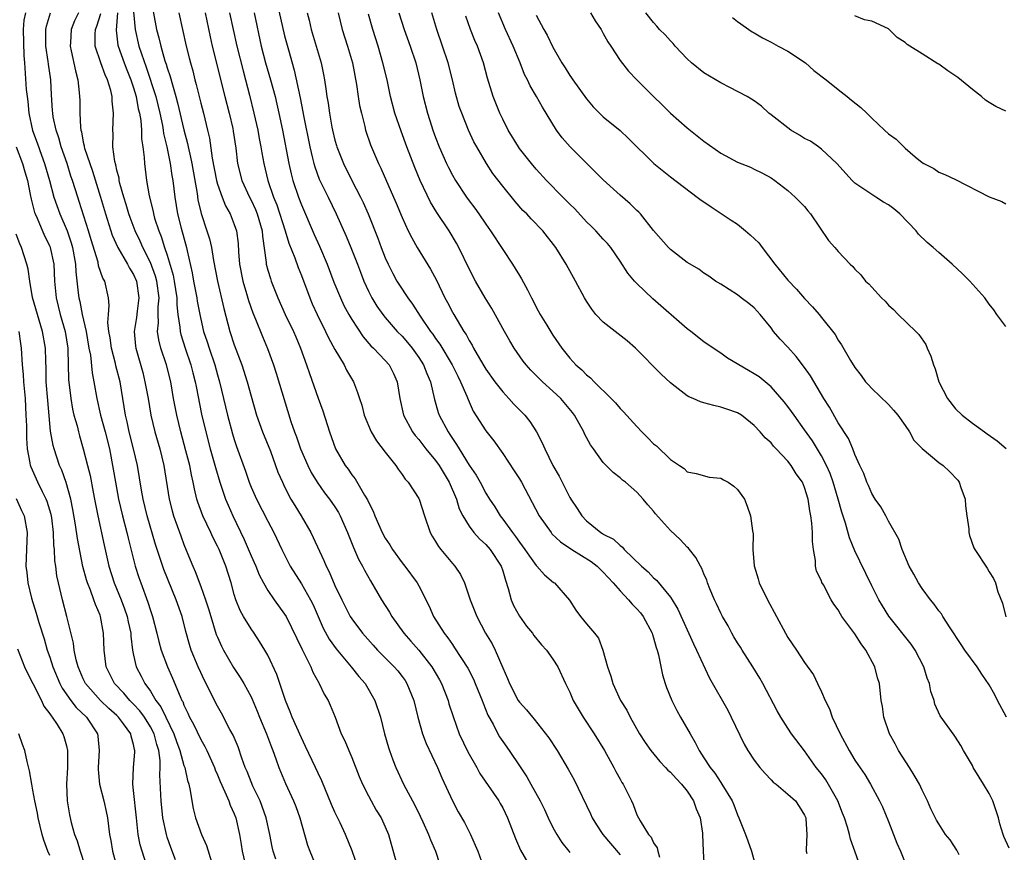
# Model space of a CAD drawing. Units: inches. Extents: x 2604000 to 2607000, y 1521000 to 1524000.
# Drawn here: x 2604649 to 2604767, y 1522075 to 1522174 of the extents above; entities that cross this region are included whole.
import ezdxf

# ---------------------------------------------------------------- set-up
doc = ezdxf.new("R2010")
doc.units = ezdxf.units.IN
doc.header["$MEASUREMENT"] = 0
doc.layers.add('LD26041521_2ft', color=83, linetype='Continuous')

msp = doc.modelspace()

# ---------------------------------------------------------------- linework, layer by layer
at = {"layer": 'LD26041521_2ft'}
for points, elevation in [([(2604665, 1522176.93), (2604665.74, 1522173), (2604666.01, 1522172.01), (2604666.24, 1522171), (2604666.73, 1522169.27), (2604666.87, 1522168.87), (2604667, 1522168.42), (2604667.37, 1522167.37), (2604667.62, 1522166.38), (2604668.04, 1522165), (2604668.24, 1522164.24), (2604669, 1522161.03), (2604669.42, 1522159.42), (2604669.5, 1522159), (2604669.78, 1522157.78), (2604669.93, 1522157), (2604670.56, 1522153.44), (2604670.67, 1522152.67), (2604671.04, 1522151.04), (2604671.73, 1522149), (2604672.03, 1522148.03), (2604672.28, 1522147), (2604672.54, 1522145.46), (2604673.01, 1522143), (2604673.74, 1522139.74), (2604674.48, 1522137), (2604675, 1522135.41), (2604675.89, 1522133), (2604676.54, 1522131), (2604677, 1522129.28), (2604677.66, 1522127), (2604678.38, 1522125), (2604679.3, 1522122.7), (2604680.21, 1522120.21), (2604680.73, 1522119), (2604681, 1522118.45), (2604681.76, 1522117), (2604682.22, 1522116.22), (2604682.96, 1522115), (2604684.13, 1522113), (2604684.42, 1522112.42), (2604685.69, 1522109.69), (2604685.97, 1522109), (2604686.33, 1522108.33), (2604687, 1522106.7), (2604687.81, 1522105), (2604688.83, 1522103), (2604689, 1522102.73), (2604690.29, 1522101), (2604691.56, 1522099.56), (2604692.08, 1522099), (2604694.07, 1522097), (2604694.5, 1522096.5), (2604695, 1522095.85), (2604695.36, 1522095.36), (2604695.59, 1522095), (2604696.39, 1522093), (2604696.88, 1522091), (2604697.44, 1522089), (2604697.86, 1522087.86), (2604699.23, 1522085), (2604699.75, 1522083.75), (2604701, 1522081.01), (2604701.71, 1522079.71), (2604702.43, 1522078.43), (2604703.16, 1522077), (2604703.74, 1522075.74), (2604704.04, 1522075), (2604704.65, 1522073.35)], 7922), ([(2604680.1, 1522176.1), (2604681, 1522172.25), (2604681.45, 1522170.55), (2604682.14, 1522168.14), (2604682.85, 1522164.85), (2604683.19, 1522163.19), (2604683.26, 1522162.74), (2604683.99, 1522159), (2604684.34, 1522157.66), (2604684.49, 1522157), (2604684.6, 1522156.6), (2604685.14, 1522155.14), (2604686.2, 1522153), (2604687.16, 1522151), (2604688.34, 1522148.34), (2604688.9, 1522147), (2604689.7, 1522145), (2604690.05, 1522144.05), (2604690.46, 1522143), (2604691, 1522141.79), (2604691.39, 1522141), (2604692, 1522140), (2604692.71, 1522139), (2604693, 1522138.65), (2604694.44, 1522137), (2604695, 1522136.43), (2604695.66, 1522135.66), (2604696.19, 1522135), (2604697, 1522133.89), (2604697.58, 1522133), (2604697.97, 1522131.97), (2604698.41, 1522131), (2604698.88, 1522128.88), (2604699.31, 1522127.31), (2604699.43, 1522127), (2604700.49, 1522125), (2604700.71, 1522124.71), (2604701, 1522124.24), (2604701.51, 1522123.51), (2604701.8, 1522123), (2604703, 1522121.05), (2604703.84, 1522119.84), (2604704.31, 1522119), (2604705, 1522117.7), (2604705.43, 1522117), (2604706.06, 1522116.06), (2604706.69, 1522115), (2604707, 1522114.61), (2604708.17, 1522113), (2604708.54, 1522112.54), (2604709, 1522111.86), (2604709.66, 1522111), (2604710.18, 1522110.18), (2604711, 1522109.07), (2604711.09, 1522109), (2604711.97, 1522107.97), (2604713.06, 1522107.06), (2604713.17, 1522107), (2604714.95, 1522104.95), (2604715.74, 1522103.74), (2604716.29, 1522103), (2604717, 1522102.11), (2604717.96, 1522101), (2604718.42, 1522100.42), (2604718.93, 1522099), (2604719.48, 1522097), (2604719.9, 1522095.9), (2604720.13, 1522095), (2604721.06, 1522093), (2604721.81, 1522091.81), (2604722.19, 1522091), (2604723.33, 1522089), (2604723.99, 1522087.99), (2604724.66, 1522087), (2604725.72, 1522085.72), (2604726.41, 1522085), (2604726.68, 1522084.68), (2604727, 1522084.43), (2604727.67, 1522083.67), (2604728.32, 1522083), (2604729, 1522082.16), (2604729.77, 1522081), (2604730.07, 1522080.07), (2604730.53, 1522079), (2604730.83, 1522077.18), (2604730.84, 1522077), (2604730.92, 1522075), (2604731.03, 1522073)], 7912), ([(2604650.09, 1522175), (2604649.91, 1522174.09), (2604649.83, 1522173), (2604649.9, 1522169.9), (2604649.98, 1522169), (2604650.18, 1522165.82), (2604650.29, 1522165), (2604650.39, 1522164.39), (2604650.52, 1522163), (2604650.94, 1522160.94), (2604651.48, 1522159.48), (2604652.01, 1522157.99), (2604652.39, 1522157), (2604652.95, 1522155), (2604653.49, 1522153), (2604654.2, 1522151), (2604655.07, 1522149), (2604655.56, 1522147.56), (2604655.71, 1522147), (2604656.05, 1522145), (2604656.09, 1522144.09), (2604656.4, 1522141.6), (2604656.46, 1522141), (2604656.57, 1522140.57), (2604656.87, 1522139), (2604657.33, 1522137), (2604657.67, 1522135), (2604657.84, 1522134.16), (2604658.05, 1522132.05), (2604658.27, 1522131), (2604658.61, 1522129), (2604659.05, 1522127), (2604659.61, 1522125), (2604660.12, 1522123), (2604660.57, 1522120.57), (2604660.82, 1522119), (2604661.19, 1522117), (2604661.66, 1522115), (2604662.19, 1522113), (2604662.34, 1522112.34), (2604663.19, 1522109), (2604663.63, 1522107.63), (2604663.85, 1522107), (2604664.7, 1522104.7), (2604665, 1522103.73), (2604665.25, 1522103), (2604665.77, 1522101), (2604666, 1522100), (2604666.27, 1522099), (2604667.03, 1522097), (2604667.64, 1522095.64), (2604668.54, 1522093.46), (2604668.76, 1522093), (2604668.85, 1522092.85), (2604669, 1522092.43), (2604669.48, 1522091.48), (2604669.68, 1522091), (2604670.15, 1522090.15), (2604671, 1522088.32), (2604671.49, 1522087.49), (2604671.73, 1522087), (2604672.64, 1522085), (2604672.73, 1522084.73), (2604673, 1522084.1), (2604673.32, 1522083.32), (2604673.89, 1522082.11), (2604674.35, 1522081), (2604674.51, 1522080.51), (2604675, 1522079.46), (2604675.17, 1522079), (2604675.63, 1522077), (2604675.83, 1522075.83), (2604675.96, 1522075), (2604676.4, 1522073)], 7934), ([(2604679.95, 1522074.05), (2604679.64, 1522075), (2604679.53, 1522075.53), (2604679.25, 1522077), (2604678.82, 1522079), (2604678.08, 1522081), (2604677.23, 1522082.77), (2604677, 1522083.3), (2604676.52, 1522084.52), (2604676.3, 1522085), (2604675.91, 1522086.09), (2604675.45, 1522087.45), (2604674.85, 1522088.85), (2604674.49, 1522089.51), (2604673.46, 1522091.46), (2604673, 1522092.29), (2604672.63, 1522093), (2604671.66, 1522095), (2604671.43, 1522095.43), (2604671, 1522096.32), (2604670.69, 1522097), (2604669.86, 1522099), (2604669.65, 1522099.65), (2604669.22, 1522101.22), (2604668.77, 1522103), (2604668.06, 1522105), (2604666.59, 1522108.59), (2604665.79, 1522111), (2604665.6, 1522111.6), (2604664.63, 1522115), (2604664.15, 1522117), (2604663.95, 1522118.05), (2604663.45, 1522121), (2604663, 1522123), (2604662.48, 1522125), (2604662.22, 1522126.22), (2604662.03, 1522127), (2604661.73, 1522129), (2604661.38, 1522131), (2604660.88, 1522132.88), (2604660.82, 1522133.18), (2604660.36, 1522135), (2604660.21, 1522136.21), (2604660.06, 1522137), (2604659.94, 1522138.06), (2604659.99, 1522139), (2604660.09, 1522140.09), (2604659.99, 1522141), (2604659.55, 1522143), (2604659.34, 1522143.34), (2604658.83, 1522144.83), (2604658.76, 1522145.24), (2604657.93, 1522147.93), (2604657.63, 1522149), (2604656.5, 1522152.5), (2604656.33, 1522153), (2604655.7, 1522155), (2604655.52, 1522155.52), (2604655.06, 1522157), (2604654.38, 1522159), (2604654.08, 1522160.08), (2604653.75, 1522161), (2604653.42, 1522162.58), (2604653.35, 1522163), (2604653.34, 1522163.34), (2604653.2, 1522165.2), (2604653.11, 1522167), (2604652.86, 1522168.86), (2604652.83, 1522169.17), (2604652.55, 1522171), (2604652.53, 1522173), (2604652.61, 1522173.39), (2604653.08, 1522175)], 7932), ([(2604656.43, 1522175), (2604655.96, 1522174.04), (2604655.55, 1522173), (2604655.46, 1522171.46), (2604655.43, 1522171), (2604655.56, 1522170.44), (2604656.05, 1522168.05), (2604656.35, 1522167), (2604656.52, 1522165.48), (2604656.55, 1522165), (2604656.57, 1522164.57), (2604656.57, 1522163), (2604656.66, 1522161.34), (2604656.71, 1522161), (2604656.78, 1522160.78), (2604657, 1522159.55), (2604657.11, 1522159.11), (2604657.11, 1522159), (2604657.15, 1522158.85), (2604657.76, 1522157), (2604658.09, 1522156.09), (2604659.07, 1522153), (2604659.66, 1522151), (2604660.46, 1522148.46), (2604661.1, 1522147), (2604662.28, 1522145), (2604662.52, 1522144.52), (2604663, 1522143.76), (2604663.34, 1522143), (2604663.64, 1522141), (2604663.41, 1522139.41), (2604663.33, 1522138.67), (2604663.08, 1522137), (2604663.23, 1522135.23), (2604663.27, 1522135), (2604664.08, 1522132.08), (2604664.35, 1522131), (2604664.73, 1522129), (2604665.05, 1522127), (2604665.53, 1522125), (2604666.11, 1522123), (2604666.6, 1522121), (2604667.24, 1522117), (2604667.59, 1522115.59), (2604667.75, 1522115), (2604668.19, 1522113.81), (2604668.61, 1522112.61), (2604669, 1522111.57), (2604669.76, 1522109.76), (2604670.06, 1522109), (2604670.35, 1522108.35), (2604671, 1522106.58), (2604671.57, 1522105), (2604671.92, 1522103.92), (2604672.19, 1522103), (2604672.86, 1522100.86), (2604673, 1522100.52), (2604673.46, 1522099.46), (2604673.7, 1522099), (2604674.91, 1522096.91), (2604675.71, 1522095.71), (2604676.15, 1522095), (2604677, 1522093.43), (2604677.14, 1522093.14), (2604677.72, 1522091.72), (2604678, 1522091), (2604678.84, 1522089), (2604679.42, 1522087.42), (2604679.61, 1522087), (2604679.97, 1522086.03), (2604680.32, 1522085), (2604681.1, 1522083.1), (2604682.08, 1522081), (2604682.34, 1522080.34), (2604682.83, 1522079), (2604683.75, 1522075.75), (2604683.99, 1522075), (2604684.84, 1522073)], 7930), ([(2604689.78, 1522073), (2604689.04, 1522075.04), (2604688.25, 1522077), (2604687.62, 1522078.38), (2604687, 1522079.67), (2604686.58, 1522080.58), (2604685.42, 1522083.42), (2604685, 1522084.31), (2604684.7, 1522085), (2604683.51, 1522087.51), (2604683, 1522088.51), (2604681.89, 1522091), (2604681.65, 1522091.65), (2604681.11, 1522093), (2604680.09, 1522096.09), (2604679, 1522098.38), (2604678.65, 1522099), (2604678.02, 1522100.02), (2604677.38, 1522101), (2604677, 1522101.53), (2604676.11, 1522103), (2604675.71, 1522103.71), (2604675.2, 1522105), (2604675, 1522105.63), (2604674.61, 1522107), (2604673.98, 1522109), (2604673.18, 1522111), (2604673, 1522111.39), (2604672.45, 1522112.45), (2604672.21, 1522113), (2604671.25, 1522115), (2604670.65, 1522116.65), (2604670.55, 1522117), (2604670.24, 1522118.24), (2604670.11, 1522119), (2604669.89, 1522119.89), (2604669.69, 1522121), (2604669.24, 1522122.76), (2604668.62, 1522125), (2604668.14, 1522127), (2604667.77, 1522129), (2604667.42, 1522131), (2604666.93, 1522133), (2604666.26, 1522135), (2604665.99, 1522135.99), (2604665.86, 1522137), (2604665.97, 1522138.03), (2604665.94, 1522139), (2604665.94, 1522139.94), (2604666.04, 1522141), (2604665.76, 1522143), (2604665.6, 1522143.6), (2604665, 1522145.2), (2604664.09, 1522147), (2604663.76, 1522147.76), (2604663.18, 1522149), (2604662.58, 1522150.58), (2604662.44, 1522151), (2604662.11, 1522152.11), (2604661.83, 1522153), (2604661.37, 1522154.63), (2604661.29, 1522155), (2604661.26, 1522155.26), (2604661, 1522156.22), (2604660.86, 1522156.86), (2604660.75, 1522157.25), (2604660.51, 1522159), (2604660.55, 1522160.55), (2604660.51, 1522161), (2604660.62, 1522163), (2604660.44, 1522164.44), (2604660.44, 1522165), (2604660.28, 1522165.72), (2604659.89, 1522167), (2604659.59, 1522167.59), (2604659.08, 1522169), (2604658.42, 1522171), (2604658.43, 1522172.43), (2604658.47, 1522173), (2604658.62, 1522173.38), (2604659.08, 1522174.92)], 7928), ([(2604661.09, 1522175), (2604660.92, 1522172.92), (2604661.13, 1522171.13), (2604661.16, 1522171), (2604661.88, 1522169), (2604662.19, 1522168.19), (2604662.68, 1522167), (2604662.74, 1522166.74), (2604663, 1522166.03), (2604663.3, 1522165), (2604663.55, 1522163.55), (2604663.7, 1522163), (2604663.85, 1522162.15), (2604663.94, 1522161), (2604663.95, 1522159.95), (2604664.1, 1522159), (2604664.26, 1522157.74), (2604664.3, 1522157), (2604664.55, 1522155), (2604664.84, 1522153.16), (2604665.31, 1522151.31), (2604665.36, 1522151), (2604665.5, 1522150.5), (2604666, 1522149), (2604666.3, 1522148.3), (2604666.69, 1522147), (2604667, 1522146.08), (2604667.71, 1522143.71), (2604667.84, 1522143), (2604668.15, 1522141), (2604668.15, 1522140.15), (2604668.29, 1522139), (2604668.52, 1522137.48), (2604668.53, 1522137), (2604668.62, 1522136.62), (2604669.15, 1522135), (2604669.84, 1522133), (2604670.06, 1522132.06), (2604670.34, 1522131), (2604670.44, 1522130.44), (2604671.11, 1522127.11), (2604671.6, 1522125), (2604672.13, 1522123), (2604672.75, 1522120.75), (2604673.28, 1522119), (2604673.96, 1522117), (2604674.26, 1522116.26), (2604674.81, 1522115), (2604676.19, 1522112.19), (2604677, 1522110.24), (2604677.56, 1522109), (2604677.97, 1522107.97), (2604678.48, 1522107), (2604679, 1522106.09), (2604679.77, 1522105), (2604681, 1522103.29), (2604681.17, 1522103), (2604683.08, 1522099.08), (2604683.27, 1522098.73), (2604684.14, 1522097), (2604684.37, 1522096.37), (2604685.08, 1522095.08), (2604685.14, 1522095), (2604685.72, 1522093.72), (2604686.18, 1522093), (2604686.44, 1522092.44), (2604687.01, 1522091.01), (2604687.76, 1522089), (2604688.18, 1522088.18), (2604688.64, 1522087), (2604689, 1522086.18), (2604689.91, 1522083.91), (2604690.3, 1522083), (2604691, 1522081.61), (2604691.32, 1522081), (2604691.92, 1522079.92), (2604692.5, 1522079), (2604693, 1522077.93), (2604693.4, 1522077), (2604694.51, 1522073)], 7926), ([(2604663, 1522175.1), (2604663.19, 1522173), (2604663.63, 1522171), (2604663.92, 1522170.08), (2604664.5, 1522168.5), (2604665.63, 1522165), (2604666.12, 1522163), (2604666.44, 1522161.56), (2604666.53, 1522161), (2604666.58, 1522160.58), (2604666.96, 1522159), (2604667.36, 1522157), (2604667.57, 1522155.57), (2604667.68, 1522155), (2604667.92, 1522153), (2604668.25, 1522151), (2604668.68, 1522149.32), (2604669.31, 1522147), (2604669.38, 1522146.62), (2604669.99, 1522143.99), (2604670.15, 1522143), (2604670.52, 1522141), (2604670.58, 1522140.58), (2604670.88, 1522139), (2604671, 1522138.45), (2604671.35, 1522137), (2604671.77, 1522135.77), (2604672.01, 1522135), (2604672.68, 1522133), (2604673, 1522131.81), (2604673.24, 1522131), (2604674.18, 1522127), (2604674.79, 1522124.79), (2604675, 1522124.11), (2604675.28, 1522123.28), (2604676.32, 1522120.32), (2604676.76, 1522119), (2604677, 1522118.42), (2604677.63, 1522117), (2604679, 1522114.35), (2604679.72, 1522113), (2604680.67, 1522111), (2604681.67, 1522109), (2604683, 1522106.9), (2604684.1, 1522105), (2604684.39, 1522104.39), (2604685.61, 1522101.61), (2604686.31, 1522100.31), (2604687.14, 1522099.14), (2604688.94, 1522097), (2604689.86, 1522095.86), (2604690.61, 1522095), (2604691.77, 1522093), (2604692.42, 1522091), (2604692.93, 1522089), (2604693.38, 1522087.38), (2604693.5, 1522087), (2604693.91, 1522085.91), (2604694.26, 1522085), (2604695.18, 1522083), (2604696.51, 1522080.51), (2604697.17, 1522079.17), (2604697.47, 1522078.53), (2604698.16, 1522077), (2604698.38, 1522076.38), (2604699, 1522075), (2604699.97, 1522071.97)], 7924), ([(2604668.39, 1522175), (2604669.26, 1522171), (2604669.62, 1522169.62), (2604669.77, 1522169), (2604670.05, 1522168.05), (2604670.3, 1522167), (2604670.45, 1522166.45), (2604671, 1522164.22), (2604671.33, 1522163), (2604671.82, 1522161), (2604672.03, 1522160.03), (2604672.36, 1522157.64), (2604672.88, 1522155), (2604673, 1522154.56), (2604673.54, 1522153), (2604673.95, 1522151.95), (2604674.51, 1522151), (2604675, 1522149.75), (2604675.26, 1522149), (2604675.46, 1522147.46), (2604675.51, 1522146.49), (2604675.64, 1522145), (2604676.03, 1522143), (2604676.46, 1522141.53), (2604676.69, 1522140.69), (2604677.22, 1522139.22), (2604677.55, 1522138.45), (2604678.38, 1522136.38), (2604678.97, 1522134.97), (2604679.68, 1522133), (2604680.01, 1522132.01), (2604681.76, 1522126.24), (2604682.17, 1522125), (2604682.41, 1522124.41), (2604682.89, 1522123), (2604683.78, 1522121), (2604684.18, 1522120.18), (2604684.9, 1522119), (2604685.76, 1522117.76), (2604686.36, 1522117), (2604687, 1522116.06), (2604687.41, 1522115.41), (2604687.63, 1522115), (2604688.49, 1522113), (2604689.22, 1522111.22), (2604689.83, 1522109.83), (2604690.29, 1522109), (2604690.52, 1522108.52), (2604691.24, 1522107.24), (2604692.55, 1522105), (2604693.5, 1522103.5), (2604693.77, 1522103), (2604695.2, 1522101), (2604696.06, 1522100.06), (2604697, 1522098.97), (2604698.55, 1522097), (2604699.45, 1522095.45), (2604699.7, 1522095), (2604700.5, 1522093), (2604700.6, 1522092.6), (2604701.08, 1522091.08), (2604701.83, 1522089), (2604702.86, 1522086.86), (2604703.91, 1522085), (2604704.29, 1522084.29), (2604706.55, 1522081), (2604706.71, 1522080.71), (2604707, 1522080.19), (2604707.59, 1522079), (2604708.54, 1522076.54), (2604709.14, 1522075.14), (2604710.6, 1522072.6)], 7920), ([(2604671.51, 1522175), (2604672.12, 1522172.12), (2604672.38, 1522171), (2604673.86, 1522165), (2604674.39, 1522163), (2604674.83, 1522161.17), (2604674.88, 1522160.88), (2604675.17, 1522158.83), (2604675.38, 1522157), (2604675.89, 1522155), (2604676.81, 1522153), (2604677, 1522152.65), (2604677.53, 1522151.53), (2604677.74, 1522151), (2604678.32, 1522149), (2604678.35, 1522148.35), (2604678.8, 1522145.2), (2604678.81, 1522145), (2604679, 1522144.29), (2604679.3, 1522143.3), (2604679.41, 1522143), (2604680.2, 1522141), (2604681.08, 1522139), (2604682.05, 1522137), (2604682.33, 1522136.33), (2604682.91, 1522135), (2604683.62, 1522133), (2604683.96, 1522131.96), (2604685, 1522129.02), (2604685.54, 1522127.54), (2604686.36, 1522125), (2604687.08, 1522123), (2604688.22, 1522121), (2604688.56, 1522120.56), (2604689, 1522119.91), (2604689.41, 1522119.41), (2604690.53, 1522117.47), (2604690.89, 1522116.89), (2604691, 1522116.62), (2604691.55, 1522115.55), (2604691.75, 1522115), (2604692.65, 1522113), (2604693, 1522112.35), (2604693.55, 1522111.55), (2604693.88, 1522111), (2604695, 1522109.41), (2604695.32, 1522109), (2604696.8, 1522107), (2604697, 1522106.66), (2604698.25, 1522104.25), (2604698.77, 1522103), (2604700.01, 1522101), (2604700.45, 1522100.45), (2604701, 1522099.64), (2604701.27, 1522099.27), (2604702.83, 1522096.83), (2604703.52, 1522095.52), (2604703.74, 1522095), (2604704.56, 1522093), (2604704.66, 1522092.66), (2604705.24, 1522091.24), (2604705.86, 1522090.14), (2604706.44, 1522089), (2604706.64, 1522088.64), (2604707, 1522088.11), (2604707.78, 1522087), (2604709.08, 1522085.08), (2604709.87, 1522083.87), (2604710.37, 1522083), (2604711.48, 1522081), (2604711.99, 1522079.99), (2604712.44, 1522079), (2604713, 1522077.82), (2604713.44, 1522077), (2604714.04, 1522076.04), (2604714.87, 1522075), (2604715, 1522074.85)], 7918), ([(2604674.44, 1522175), (2604674.85, 1522173), (2604675.3, 1522171), (2604676.05, 1522168.05), (2604676.35, 1522167), (2604676.82, 1522165.18), (2604677.35, 1522163), (2604677.8, 1522161), (2604677.98, 1522159.98), (2604678.17, 1522159), (2604678.27, 1522158.27), (2604678.51, 1522157), (2604679, 1522155), (2604679.69, 1522153), (2604680.07, 1522152.07), (2604681.06, 1522149), (2604681.52, 1522147.52), (2604682.22, 1522145.78), (2604682.62, 1522144.62), (2604683, 1522143.67), (2604684, 1522141), (2604684.29, 1522140.29), (2604684.87, 1522139), (2604685.87, 1522137), (2604686.23, 1522136.23), (2604687, 1522134.82), (2604688.1, 1522133), (2604688.39, 1522132.39), (2604689.2, 1522131), (2604689.71, 1522129.71), (2604689.92, 1522129), (2604690.19, 1522128.19), (2604690.49, 1522127), (2604691.34, 1522125), (2604691.94, 1522123.94), (2604693, 1522122.58), (2604694.26, 1522121), (2604694.55, 1522120.55), (2604695, 1522119.95), (2604695.38, 1522119.38), (2604695.75, 1522119), (2604697, 1522117.07), (2604697.04, 1522117), (2604697.67, 1522115), (2604698.35, 1522113), (2604698.59, 1522112.59), (2604699, 1522111.94), (2604699.34, 1522111.34), (2604699.61, 1522111), (2604701, 1522109.32), (2604701.29, 1522109), (2604701.99, 1522107.99), (2604702.46, 1522107), (2604703.12, 1522105), (2604703.91, 1522103), (2604704.97, 1522101), (2604705.73, 1522099.73), (2604706.09, 1522099), (2604707, 1522096.86), (2604707.59, 1522095.59), (2604707.8, 1522095), (2604708.86, 1522093), (2604709, 1522092.78), (2604709.86, 1522091.86), (2604710.55, 1522091), (2604710.76, 1522090.76), (2604712.51, 1522088.51), (2604713.48, 1522087), (2604714.81, 1522084.81), (2604715.52, 1522083.52), (2604717.47, 1522079.47), (2604717.68, 1522079), (2604718.17, 1522078.17), (2604718.94, 1522077), (2604721, 1522074.59)], 7916), ([(2604677.37, 1522175), (2604678.22, 1522171), (2604678.74, 1522169), (2604679.33, 1522167), (2604679.86, 1522165), (2604680.08, 1522164.08), (2604680.32, 1522163), (2604680.73, 1522161), (2604681.49, 1522157), (2604681.77, 1522155.77), (2604681.98, 1522155), (2604682.65, 1522153), (2604683, 1522152.09), (2604684.54, 1522148.54), (2604685.16, 1522147.16), (2604686.09, 1522145), (2604686.88, 1522142.88), (2604687.65, 1522141), (2604688.08, 1522140.08), (2604688.66, 1522139), (2604689, 1522138.42), (2604690.35, 1522136.35), (2604691.29, 1522135.29), (2604691.6, 1522135), (2604693, 1522133.53), (2604693.46, 1522133), (2604693.98, 1522131.98), (2604694.43, 1522131), (2604694.73, 1522129), (2604695.16, 1522127), (2604696.26, 1522125), (2604696.57, 1522124.57), (2604697, 1522124.1), (2604697.85, 1522123), (2604699, 1522121.61), (2604699.42, 1522121), (2604700.64, 1522119), (2604701.5, 1522117), (2604701.83, 1522115.83), (2604702.24, 1522115), (2604703, 1522113.75), (2604703.57, 1522113), (2604704.24, 1522112.24), (2604705, 1522111.6), (2604705.52, 1522111), (2604706.81, 1522109), (2604707, 1522108.44), (2604707.32, 1522107.32), (2604707.66, 1522106.34), (2604708.02, 1522105), (2604708.3, 1522104.3), (2604709, 1522103.02), (2604709.85, 1522101.85), (2604710.56, 1522101), (2604710.73, 1522100.73), (2604711.63, 1522099.63), (2604712.22, 1522099), (2604713, 1522097.91), (2604713.57, 1522097), (2604714.48, 1522095), (2604715, 1522093.98), (2604715.42, 1522093), (2604715.99, 1522091.99), (2604716.58, 1522091), (2604717.92, 1522089), (2604719.16, 1522087), (2604720.27, 1522085), (2604720.51, 1522084.51), (2604721, 1522083.6), (2604721.22, 1522083.22), (2604721.37, 1522083), (2604722.36, 1522081), (2604722.57, 1522080.57), (2604723, 1522079.36), (2604723.38, 1522078.62), (2604724.39, 1522077), (2604724.69, 1522076.69), (2604725, 1522076.02), (2604725.41, 1522075.41), (2604725.5, 1522075), (2604725.71, 1522074.29)], 7914), ([(2604683.71, 1522175), (2604683.91, 1522174.09), (2604684.18, 1522173), (2604685.35, 1522169), (2604685.64, 1522167.64), (2604685.76, 1522167), (2604685.93, 1522165.93), (2604686.05, 1522165), (2604686.2, 1522164.2), (2604686.36, 1522163), (2604686.65, 1522161.35), (2604686.72, 1522161), (2604687, 1522159.78), (2604687.17, 1522159.17), (2604687.22, 1522159), (2604688.01, 1522157), (2604689.02, 1522154.98), (2604690.06, 1522153), (2604690.36, 1522152.36), (2604690.96, 1522151), (2604692.1, 1522148.1), (2604692.5, 1522147), (2604693, 1522145.75), (2604693.35, 1522145), (2604693.9, 1522143.9), (2604694.4, 1522143), (2604694.62, 1522142.62), (2604695.69, 1522141), (2604696.26, 1522140.26), (2604697.17, 1522138.83), (2604698.39, 1522137), (2604698.66, 1522136.66), (2604699, 1522136.15), (2604699.49, 1522135.49), (2604700.98, 1522133), (2604701.64, 1522131.64), (2604701.98, 1522131), (2604702.72, 1522129.28), (2604702.87, 1522128.87), (2604703.5, 1522127.5), (2604705, 1522125.13), (2604705.93, 1522123.93), (2604707, 1522122.43), (2604708.38, 1522120.38), (2604709, 1522119.4), (2604709.23, 1522119), (2604711.36, 1522115), (2604712.77, 1522113), (2604712.87, 1522112.87), (2604713.9, 1522111.9), (2604715.26, 1522111), (2604717.56, 1522109.56), (2604718.28, 1522109), (2604718.63, 1522108.63), (2604719, 1522108.29), (2604720.18, 1522107), (2604721, 1522106.04), (2604721.99, 1522105), (2604722.45, 1522104.45), (2604723, 1522103.91), (2604723.43, 1522103.43), (2604723.75, 1522103), (2604724.82, 1522101), (2604724.86, 1522100.86), (2604725, 1522100.44), (2604725.31, 1522099.31), (2604725.43, 1522099), (2604725.58, 1522098.42), (2604726.06, 1522096.06), (2604726.37, 1522095), (2604726.52, 1522094.52), (2604727.15, 1522093), (2604727.77, 1522091.77), (2604728.22, 1522091), (2604729.34, 1522089), (2604729.97, 1522087.97), (2604730.44, 1522087), (2604731, 1522086.16), (2604731.73, 1522085), (2604732.31, 1522084.31), (2604733, 1522083.2), (2604733.14, 1522083), (2604734.35, 1522081), (2604734.55, 1522080.55), (2604735, 1522079.35), (2604735.17, 1522079), (2604735.96, 1522077), (2604736.23, 1522076.23), (2604736.65, 1522075), (2604737.22, 1522073)], 7910), ([(2604687.38, 1522175), (2604687.88, 1522173), (2604688.51, 1522171), (2604689.08, 1522169), (2604689.56, 1522166.44), (2604689.77, 1522165), (2604689.95, 1522163.95), (2604690.15, 1522163), (2604690.56, 1522161.44), (2604690.66, 1522161), (2604691.25, 1522159.25), (2604691.59, 1522158.41), (2604692.19, 1522157), (2604692.46, 1522156.46), (2604694, 1522153), (2604694.3, 1522152.3), (2604695, 1522150.57), (2604695.73, 1522149), (2604696.15, 1522148.15), (2604696.81, 1522147), (2604698.4, 1522144.4), (2604699.1, 1522143.1), (2604700.11, 1522141), (2604700.43, 1522140.43), (2604701, 1522139.28), (2604701.16, 1522139), (2604702.37, 1522137), (2604702.63, 1522136.63), (2604703, 1522135.91), (2604703.35, 1522135.35), (2604703.52, 1522135), (2604704.23, 1522133.77), (2604705, 1522132.49), (2604706.07, 1522131), (2604707, 1522129.77), (2604707.74, 1522129), (2604708.33, 1522128.33), (2604709, 1522127.64), (2604709.64, 1522127), (2604710.24, 1522126.24), (2604711.04, 1522125), (2604711.72, 1522123.72), (2604712.04, 1522123), (2604713, 1522121), (2604713.73, 1522119.73), (2604714.08, 1522119), (2604715, 1522117.2), (2604715.12, 1522117), (2604715.88, 1522115.88), (2604716.44, 1522115), (2604717, 1522114.42), (2604718.72, 1522113), (2604718.9, 1522112.9), (2604719, 1522112.82), (2604720.21, 1522112.21), (2604721, 1522111.45), (2604721.27, 1522111.27), (2604721.5, 1522111), (2604723.56, 1522109), (2604724.34, 1522108.34), (2604725, 1522107.61), (2604725.33, 1522107.33), (2604727, 1522105.32), (2604727.22, 1522105), (2604727.88, 1522103.88), (2604729.74, 1522099.74), (2604730.12, 1522099), (2604731.65, 1522095.65), (2604733.83, 1522091.83), (2604734.26, 1522091), (2604735.79, 1522087.79), (2604736.24, 1522087), (2604737, 1522085.85), (2604737.68, 1522085), (2604738.29, 1522084.29), (2604739, 1522083.53), (2604739.26, 1522083.26), (2604739.62, 1522083), (2604741, 1522081.83), (2604741.9, 1522081), (2604742.35, 1522080.35), (2604743, 1522079.32), (2604743.13, 1522079), (2604743.14, 1522078.86), (2604743.25, 1522077), (2604743.19, 1522075.19), (2604743.2, 1522075), (2604743.25, 1522074.75)], 7908), ([(2604749.69, 1522073), (2604749, 1522075), (2604748.46, 1522076.46), (2604748.34, 1522077), (2604748.12, 1522077.88), (2604747.75, 1522079), (2604747.53, 1522079.53), (2604746.95, 1522081), (2604745.53, 1522083.53), (2604745, 1522084.23), (2604744.39, 1522085), (2604743, 1522086.96), (2604741.44, 1522089), (2604741, 1522089.68), (2604740.17, 1522091), (2604739.74, 1522091.74), (2604738.02, 1522095), (2604737.65, 1522095.65), (2604736.84, 1522097), (2604735.54, 1522099), (2604735.34, 1522099.34), (2604735, 1522099.86), (2604734.58, 1522100.58), (2604734.32, 1522101), (2604733.87, 1522101.87), (2604733.2, 1522103), (2604733, 1522103.4), (2604732.51, 1522104.51), (2604732.27, 1522105), (2604731.71, 1522106.29), (2604731.43, 1522107), (2604731.33, 1522107.33), (2604731, 1522108.08), (2604730.74, 1522108.74), (2604730.57, 1522109), (2604730.05, 1522110.05), (2604729.26, 1522111), (2604729.15, 1522111.15), (2604729, 1522111.28), (2604728.16, 1522112.16), (2604727, 1522113.24), (2604725.24, 1522115.24), (2604725, 1522115.55), (2604724.31, 1522116.31), (2604723.74, 1522117), (2604723, 1522117.81), (2604721.63, 1522119), (2604721.27, 1522119.27), (2604721, 1522119.52), (2604720.17, 1522120.17), (2604719, 1522121.37), (2604717.81, 1522123), (2604717.48, 1522123.48), (2604717, 1522124.34), (2604716.77, 1522124.77), (2604716.67, 1522125), (2604715.57, 1522127), (2604715.33, 1522127.33), (2604713.93, 1522129), (2604713, 1522129.88), (2604711.75, 1522131), (2604711.37, 1522131.37), (2604711, 1522131.75), (2604710.37, 1522132.37), (2604709.82, 1522133), (2604709.46, 1522133.46), (2604708.39, 1522135), (2604707.86, 1522135.86), (2604707.2, 1522137), (2604705.72, 1522139.72), (2604704.93, 1522141), (2604703.77, 1522143), (2604703, 1522144.47), (2604701.78, 1522147), (2604701.5, 1522147.5), (2604700.61, 1522149), (2604699.16, 1522151.16), (2604698.4, 1522152.4), (2604697.17, 1522155), (2604696.54, 1522156.54), (2604695.58, 1522159), (2604694.88, 1522160.88), (2604694.15, 1522163), (2604693.64, 1522165), (2604693.21, 1522167), (2604692.73, 1522169), (2604692.15, 1522171), (2604691.53, 1522173), (2604691, 1522174.83)], 7906), ([(2604694.61, 1522175), (2604695.25, 1522173), (2604695.96, 1522171), (2604696.63, 1522169), (2604697.14, 1522167), (2604697.54, 1522165), (2604698.03, 1522163), (2604698.51, 1522161.49), (2604698.67, 1522161), (2604699, 1522160.1), (2604699.44, 1522159), (2604700.31, 1522157), (2604700.53, 1522156.53), (2604701, 1522155.63), (2604701.37, 1522155), (2604702.68, 1522153), (2604703, 1522152.55), (2604703.68, 1522151.68), (2604704.16, 1522151), (2604705, 1522149.77), (2604705.56, 1522149), (2604707, 1522146.76), (2604708.19, 1522145), (2604708.5, 1522144.5), (2604709, 1522143.66), (2604709.26, 1522143.26), (2604709.96, 1522141.96), (2604710.42, 1522141), (2604710.63, 1522140.63), (2604711, 1522139.89), (2604711.49, 1522139), (2604712.25, 1522137.75), (2604713, 1522136.54), (2604714.04, 1522135), (2604715, 1522133.8), (2604715.74, 1522133), (2604716.43, 1522132.43), (2604717, 1522131.81), (2604717.47, 1522131.47), (2604717.89, 1522131), (2604719.94, 1522129), (2604720.46, 1522128.46), (2604721, 1522127.82), (2604721.42, 1522127.42), (2604723, 1522125.64), (2604723.6, 1522125), (2604724.32, 1522124.32), (2604725, 1522123.6), (2604725.34, 1522123.34), (2604727, 1522121.73), (2604728.08, 1522121), (2604728.64, 1522120.64), (2604729, 1522120.26), (2604730.06, 1522120.06), (2604731.63, 1522119.63), (2604733, 1522119.5), (2604733.31, 1522119.31), (2604733.9, 1522119), (2604734.55, 1522118.55), (2604735, 1522118.16), (2604735.85, 1522117), (2604736.16, 1522116.16), (2604736.56, 1522115), (2604736.78, 1522113.22), (2604736.85, 1522112.85), (2604736.82, 1522111), (2604736.97, 1522109.03), (2604737.48, 1522107.48), (2604737.59, 1522107), (2604738.56, 1522105), (2604740.71, 1522101), (2604741, 1522100.5), (2604742.02, 1522099), (2604743, 1522097.5), (2604744.06, 1522096.06), (2604744.52, 1522095), (2604745, 1522094.01), (2604745.44, 1522093), (2604745.97, 1522091.97), (2604746.3, 1522091), (2604747.23, 1522089), (2604748.32, 1522087), (2604749, 1522085.86), (2604749.34, 1522085.34), (2604750.16, 1522084.16), (2604750.86, 1522083), (2604751.94, 1522081), (2604752.3, 1522080.3), (2604753, 1522078.55), (2604753.98, 1522075.98), (2604754.42, 1522075), (2604755, 1522073.61)], 7904), ([(2604761.43, 1522074.57), (2604761.15, 1522075.15), (2604760.35, 1522076.35), (2604759.8, 1522077), (2604759, 1522078.27), (2604758.73, 1522078.73), (2604758.06, 1522080.06), (2604757.66, 1522081), (2604757, 1522082.27), (2604756.68, 1522083), (2604756.07, 1522084.07), (2604755.51, 1522085), (2604754.2, 1522087), (2604753.8, 1522087.8), (2604753.12, 1522089), (2604752.43, 1522091), (2604752.27, 1522092.27), (2604752.12, 1522093), (2604751.91, 1522095), (2604751.69, 1522095.69), (2604751.38, 1522097), (2604750.31, 1522099), (2604749.74, 1522099.74), (2604749, 1522100.92), (2604747.44, 1522103), (2604747.27, 1522103.27), (2604747, 1522103.78), (2604746.48, 1522104.48), (2604746.18, 1522105), (2604745.24, 1522106.76), (2604745.06, 1522107.06), (2604745, 1522107.25), (2604744.42, 1522108.42), (2604744.3, 1522109), (2604744.31, 1522109.69), (2604744.07, 1522111), (2604743.94, 1522111.94), (2604743.96, 1522113), (2604743.87, 1522114.13), (2604743.74, 1522115), (2604743.61, 1522115.61), (2604743.42, 1522117), (2604743, 1522118.39), (2604742.75, 1522119), (2604742, 1522120), (2604741.41, 1522121), (2604741, 1522121.53), (2604739.59, 1522123), (2604739.29, 1522123.3), (2604739, 1522123.69), (2604738.3, 1522124.3), (2604737.72, 1522125), (2604737, 1522125.78), (2604735.48, 1522127), (2604735, 1522127.29), (2604733.74, 1522127.74), (2604733, 1522127.97), (2604732.16, 1522128.16), (2604731, 1522128.49), (2604730.59, 1522128.59), (2604729.7, 1522129), (2604729.21, 1522129.21), (2604729, 1522129.33), (2604727.56, 1522130.44), (2604727, 1522130.85), (2604725.89, 1522131.89), (2604722.83, 1522135), (2604721.85, 1522135.85), (2604719, 1522138.08), (2604718.12, 1522139), (2604717.63, 1522139.63), (2604717, 1522140.58), (2604716.74, 1522141), (2604715.67, 1522143), (2604714.58, 1522145), (2604713.35, 1522147), (2604711.79, 1522149), (2604710.4, 1522150.4), (2604709.87, 1522151), (2604709.42, 1522151.42), (2604708.48, 1522152.48), (2604707, 1522154.3), (2604705.84, 1522155.84), (2604705.08, 1522157), (2604703.9, 1522159), (2604703.58, 1522159.58), (2604702.92, 1522161), (2604702.12, 1522163), (2604701.83, 1522163.83), (2604701.39, 1522165.39), (2604701.01, 1522167), (2604700.51, 1522169), (2604699.84, 1522171), (2604699.14, 1522173), (2604698.54, 1522175)], 7902), ([(2604767.09, 1522091), (2604766, 1522093), (2604765.66, 1522093.66), (2604765, 1522094.83), (2604764.14, 1522096.14), (2604763.57, 1522097), (2604762.12, 1522099), (2604761.66, 1522099.66), (2604760.35, 1522101.65), (2604759.49, 1522103), (2604759.31, 1522103.31), (2604759, 1522103.67), (2604758.45, 1522104.45), (2604757.99, 1522105), (2604757, 1522106.35), (2604756.56, 1522107), (2604756.03, 1522108.03), (2604755.47, 1522109), (2604754.62, 1522111), (2604754.23, 1522112.23), (2604753, 1522114.37), (2604752.68, 1522115), (2604752.07, 1522116.07), (2604751.43, 1522117), (2604751, 1522117.67), (2604750.61, 1522118.61), (2604750.42, 1522119), (2604750.06, 1522120.06), (2604749.6, 1522121), (2604749, 1522122.31), (2604748.74, 1522123), (2604748.24, 1522124.24), (2604747, 1522126.11), (2604745.96, 1522127.96), (2604745.29, 1522129), (2604743.69, 1522131.69), (2604743, 1522132.68), (2604741.99, 1522133.99), (2604741, 1522135.12), (2604740.08, 1522136.08), (2604739.3, 1522137), (2604739, 1522137.42), (2604737.72, 1522139), (2604737, 1522139.79), (2604736.33, 1522140.33), (2604735.44, 1522141), (2604735, 1522141.37), (2604733, 1522142.63), (2604732.37, 1522143), (2604731.58, 1522143.58), (2604731, 1522143.92), (2604730.4, 1522144.4), (2604729.36, 1522145), (2604729, 1522145.23), (2604727, 1522146.76), (2604726.78, 1522147), (2604725, 1522149.03), (2604723.43, 1522151), (2604723.22, 1522151.22), (2604723, 1522151.42), (2604722.21, 1522152.21), (2604721, 1522153.23), (2604719, 1522155.05), (2604718.04, 1522156.04), (2604717, 1522157.04), (2604715.04, 1522159), (2604714.09, 1522160.09), (2604713.43, 1522161), (2604711.74, 1522163.74), (2604711.03, 1522165), (2604710.27, 1522166.27), (2604709.95, 1522167), (2604709.62, 1522167.62), (2604709.07, 1522169), (2604708.25, 1522171), (2604707.35, 1522173), (2604706.49, 1522175)], 7898), ([(2604711, 1522174.7), (2604711.92, 1522173), (2604712.32, 1522172.32), (2604713, 1522170.88), (2604714.07, 1522169), (2604714.44, 1522168.44), (2604715, 1522167.51), (2604715.22, 1522167.22), (2604715.35, 1522167), (2604717, 1522164.72), (2604717.79, 1522163.79), (2604719, 1522162.58), (2604721, 1522160.97), (2604722, 1522160), (2604725.01, 1522157), (2604727, 1522155.44), (2604730.2, 1522153), (2604730.65, 1522152.65), (2604731, 1522152.44), (2604731.84, 1522151.84), (2604733.07, 1522151.07), (2604734.25, 1522150.25), (2604735, 1522149.77), (2604735.95, 1522149), (2604736.51, 1522148.51), (2604737.55, 1522147.55), (2604737.94, 1522147), (2604739.43, 1522145), (2604741, 1522143.09), (2604742.03, 1522142.03), (2604743, 1522140.92), (2604743.93, 1522139.93), (2604744.75, 1522139), (2604745, 1522138.66), (2604746.63, 1522136.63), (2604747, 1522135.96), (2604747.4, 1522135.4), (2604748.47, 1522133.53), (2604749, 1522132.69), (2604749.75, 1522131.75), (2604750.27, 1522131), (2604750.61, 1522130.61), (2604751, 1522130.19), (2604753, 1522128.29), (2604753.61, 1522127.61), (2604754.1, 1522127), (2604755, 1522125.76), (2604755.51, 1522125), (2604756.03, 1522124.03), (2604757.02, 1522123.03), (2604759, 1522121.38), (2604759.5, 1522121), (2604760.28, 1522120.28), (2604761.26, 1522119.26), (2604761.43, 1522119), (2604761.61, 1522118.39), (2604762.13, 1522117), (2604762.2, 1522116.2), (2604762.35, 1522115), (2604762.56, 1522113.44), (2604762.57, 1522113), (2604762.64, 1522112.64), (2604763.18, 1522111.18), (2604763.28, 1522111), (2604764.76, 1522108.76), (2604765, 1522108.33), (2604765.51, 1522107.51), (2604765.74, 1522107), (2604766.05, 1522105.95), (2604766.58, 1522104.58), (2604767, 1522102.96)], 7896), ([(2604717.46, 1522175), (2604718.03, 1522174.03), (2604718.73, 1522173), (2604718.82, 1522172.82), (2604719, 1522172.52), (2604719.53, 1522171.53), (2604719.89, 1522171), (2604721, 1522169.28), (2604722.01, 1522168.01), (2604722.98, 1522167), (2604724.99, 1522165), (2604726.01, 1522164.01), (2604727.02, 1522163), (2604729, 1522161.26), (2604731, 1522159.69), (2604733, 1522158.26), (2604735, 1522157.18), (2604736.56, 1522156.56), (2604737, 1522156.32), (2604737.9, 1522155.9), (2604739, 1522155.3), (2604739.45, 1522155), (2604741, 1522153.81), (2604741.88, 1522153), (2604742.43, 1522152.43), (2604743, 1522151.89), (2604743.38, 1522151.38), (2604743.69, 1522151), (2604745.85, 1522147.85), (2604746.61, 1522147), (2604747, 1522146.54), (2604748.44, 1522145), (2604748.73, 1522144.73), (2604749, 1522144.43), (2604749.72, 1522143.72), (2604750.27, 1522143), (2604750.66, 1522142.66), (2604751, 1522142.27), (2604752.18, 1522141), (2604752.59, 1522140.59), (2604753, 1522140.12), (2604753.59, 1522139.59), (2604754.17, 1522139), (2604756.27, 1522137), (2604756.62, 1522136.62), (2604757.44, 1522135.44), (2604757.63, 1522135), (2604758.04, 1522134.04), (2604758.38, 1522133), (2604758.55, 1522132.55), (2604759, 1522131), (2604760.02, 1522129), (2604761, 1522127.77), (2604761.77, 1522127), (2604763, 1522126.06), (2604764.44, 1522125), (2604764.78, 1522124.78), (2604765.95, 1522123.95), (2604767.03, 1522123.03)], 7894), ([(2604767, 1522137.56), (2604765.93, 1522139), (2604765.55, 1522139.55), (2604765, 1522140.25), (2604764.5, 1522141), (2604762.7, 1522143), (2604761.84, 1522143.84), (2604760.58, 1522145), (2604759, 1522146.39), (2604758.34, 1522147), (2604757.61, 1522147.61), (2604756.59, 1522148.59), (2604756.29, 1522149), (2604754.35, 1522151), (2604753.62, 1522151.62), (2604753, 1522152.1), (2604752.42, 1522152.42), (2604751.49, 1522153), (2604751, 1522153.32), (2604749.95, 1522154.05), (2604749, 1522154.67), (2604748.66, 1522155), (2604746.86, 1522157), (2604745, 1522158.74), (2604744.66, 1522159), (2604743.69, 1522159.69), (2604743, 1522160.01), (2604742.4, 1522160.4), (2604741.36, 1522161), (2604739, 1522162.83), (2604738.75, 1522163), (2604737.84, 1522163.84), (2604737, 1522164.47), (2604736.68, 1522164.68), (2604736.15, 1522165), (2604734.09, 1522166.09), (2604733, 1522166.63), (2604731, 1522167.81), (2604729.53, 1522169), (2604729, 1522169.49), (2604727.57, 1522171), (2604727.32, 1522171.32), (2604727, 1522171.63), (2604726.37, 1522172.37), (2604725.71, 1522173), (2604725.4, 1522173.4), (2604725, 1522173.81), (2604724.06, 1522175)], 7892), ([(2604767, 1522163.26), (2604765.81, 1522163.81), (2604765, 1522164.28), (2604764.58, 1522164.58), (2604764.08, 1522165), (2604763, 1522165.82), (2604761.27, 1522167.27), (2604760.07, 1522168.07), (2604759, 1522168.85), (2604758.9, 1522168.9), (2604757, 1522170.11), (2604755.54, 1522171), (2604755.22, 1522171.22), (2604755, 1522171.43), (2604754.03, 1522172.03), (2604753.08, 1522173), (2604753, 1522173.06), (2604751, 1522173.98), (2604750.15, 1522174.15), (2604749, 1522174.61)], 7888), ([(2604767.37, 1522075.37), (2604766.76, 1522076.76), (2604766.68, 1522077), (2604766.29, 1522078.29), (2604766.11, 1522079), (2604765.45, 1522081), (2604765, 1522081.89), (2604764.34, 1522083), (2604763.82, 1522083.82), (2604763.11, 1522085), (2604763, 1522085.22), (2604761.94, 1522087), (2604761.61, 1522087.61), (2604761, 1522088.61), (2604760.84, 1522088.84), (2604760.01, 1522089.99), (2604759.15, 1522091.15), (2604758.53, 1522092.53), (2604758.43, 1522093), (2604758.06, 1522094.06), (2604757.88, 1522095), (2604757.63, 1522095.63), (2604757.21, 1522097), (2604756.18, 1522099), (2604755.7, 1522099.7), (2604753.03, 1522103.03), (2604752.27, 1522104.27), (2604751.85, 1522105), (2604751, 1522106.67), (2604749.58, 1522109.58), (2604749, 1522110.82), (2604748.36, 1522112.36), (2604747.88, 1522114.12), (2604747.43, 1522115.43), (2604747.01, 1522117), (2604746.42, 1522119), (2604746.05, 1522120.05), (2604745.62, 1522121), (2604745, 1522122.16), (2604743.93, 1522123.93), (2604743, 1522125.27), (2604741.74, 1522127), (2604741.45, 1522127.45), (2604741, 1522128.05), (2604740.58, 1522128.58), (2604739, 1522130.39), (2604737.57, 1522131.57), (2604737, 1522131.95), (2604736.32, 1522132.32), (2604733.8, 1522133.8), (2604733, 1522134.4), (2604732.1, 1522135), (2604731, 1522135.77), (2604729.42, 1522137), (2604729, 1522137.3), (2604724.89, 1522140.89), (2604723, 1522142.69), (2604722.71, 1522143), (2604721.93, 1522143.93), (2604721, 1522145.38), (2604719.88, 1522147), (2604719.48, 1522147.48), (2604719, 1522147.99), (2604718.09, 1522149), (2604717.54, 1522149.54), (2604717, 1522150.06), (2604715.59, 1522151.59), (2604715, 1522152.16), (2604714.59, 1522152.59), (2604714.17, 1522153), (2604712.23, 1522155), (2604711, 1522156.32), (2604710.43, 1522157), (2604709, 1522158.81), (2604708.87, 1522159), (2604707.67, 1522161), (2604707, 1522162.31), (2604706.68, 1522163), (2604705.88, 1522165), (2604705.2, 1522167.2), (2604704.72, 1522169), (2604703.99, 1522171), (2604703.69, 1522171.69), (2604703.15, 1522173), (2604702.59, 1522174.59)], 7900), ([(2604734.41, 1522174.41), (2604735, 1522173.96), (2604736.73, 1522172.73), (2604737, 1522172.59), (2604737.99, 1522171.99), (2604739, 1522171.49), (2604739.85, 1522171), (2604741, 1522170.4), (2604743.1, 1522169), (2604744.11, 1522168.11), (2604745.56, 1522167), (2604747, 1522165.82), (2604748.08, 1522165), (2604748.58, 1522164.58), (2604749.71, 1522163.71), (2604750.4, 1522163), (2604751, 1522162.41), (2604752.54, 1522161), (2604753, 1522160.54), (2604753.92, 1522159.92), (2604755, 1522158.83), (2604756.19, 1522157.81), (2604757, 1522157.14), (2604757.23, 1522157), (2604758.41, 1522156.41), (2604759, 1522155.99), (2604759.7, 1522155.7), (2604761, 1522155.1), (2604765, 1522153.06), (2604766.5, 1522152.5), (2604767, 1522152.19)], 7890), ([(2604648.98, 1522159), (2604649.75, 1522157), (2604650.04, 1522156.04), (2604650.33, 1522155), (2604650.68, 1522153.32), (2604650.77, 1522152.77), (2604651.2, 1522151.19), (2604651.26, 1522151), (2604651.49, 1522150.51), (2604652.38, 1522148.38), (2604653, 1522147.16), (2604653.06, 1522147), (2604653.48, 1522145), (2604653.56, 1522143), (2604653.75, 1522141), (2604654.24, 1522139), (2604654.82, 1522137), (2604655.15, 1522135), (2604655.17, 1522134.83), (2604655.24, 1522131.24), (2604655.51, 1522129), (2604655.72, 1522127.72), (2604655.89, 1522127), (2604656.25, 1522125.75), (2604656.41, 1522125), (2604656.53, 1522124.53), (2604657, 1522122.99), (2604657.49, 1522121), (2604657.81, 1522119.81), (2604658.18, 1522117.82), (2604658.35, 1522117), (2604658.73, 1522115), (2604659.49, 1522111.49), (2604660.05, 1522109), (2604660.69, 1522107), (2604661.52, 1522105), (2604661.92, 1522103.92), (2604662.23, 1522103), (2604662.35, 1522102.35), (2604662.65, 1522101), (2604662.66, 1522100.66), (2604662.87, 1522099), (2604663, 1522098.37), (2604663.32, 1522097), (2604663.9, 1522095.9), (2604664.35, 1522095), (2604665, 1522094.11), (2604665.66, 1522093), (2604666.24, 1522092.24), (2604666.82, 1522091), (2604667.79, 1522089), (2604668.1, 1522088.1), (2604668.51, 1522087), (2604669, 1522085.25), (2604669.09, 1522085), (2604669.44, 1522083.44), (2604669.59, 1522083), (2604669.76, 1522082.24), (2604669.95, 1522081), (2604670.11, 1522080.11), (2604670.39, 1522079), (2604671.1, 1522077), (2604671.69, 1522075.69), (2604672.27, 1522073.73)], 7936), ([(2604668, 1522074), (2604667.44, 1522075.44), (2604667, 1522076.69), (2604666.9, 1522077), (2604666.5, 1522079), (2604666.28, 1522081), (2604666.25, 1522081.75), (2604666.13, 1522084.13), (2604666.18, 1522085), (2604666.17, 1522085.83), (2604666, 1522087), (2604665.75, 1522087.75), (2604665.44, 1522089), (2604665, 1522089.84), (2604664.28, 1522091), (2604663.75, 1522091.75), (2604663, 1522092.55), (2604662.54, 1522093), (2604661.84, 1522093.84), (2604660.7, 1522095), (2604659.71, 1522097), (2604659.48, 1522099), (2604659.42, 1522101), (2604659.06, 1522103), (2604659, 1522103.17), (2604658.44, 1522104.44), (2604658.26, 1522105), (2604657.86, 1522106.14), (2604657.5, 1522107), (2604657.37, 1522107.37), (2604656.96, 1522108.96), (2604656.29, 1522112.29), (2604656.07, 1522113.93), (2604655.77, 1522115.77), (2604655.53, 1522117), (2604654.97, 1522118.97), (2604654.43, 1522120.43), (2604654.17, 1522121), (2604653.51, 1522123), (2604653.4, 1522123.4), (2604653.1, 1522125.1), (2604652.76, 1522128.76), (2604652.58, 1522131), (2604652.56, 1522132.56), (2604652.52, 1522133.48), (2604652.5, 1522135), (2604652.15, 1522137), (2604651.54, 1522139), (2604650.95, 1522141.05), (2604650.61, 1522143), (2604650.42, 1522144.42), (2604650.27, 1522145), (2604649.62, 1522147), (2604649.42, 1522147.42), (2604649, 1522148.6)], 7938), ([(2604664.51, 1522073.49), (2604664, 1522075), (2604663.79, 1522075.79), (2604663.55, 1522077), (2604663.4, 1522078.6), (2604663.34, 1522079), (2604663, 1522082.26), (2604662.9, 1522083), (2604662.99, 1522085), (2604663.16, 1522086.84), (2604663.16, 1522087), (2604663.12, 1522087.12), (2604663, 1522087.72), (2604662.71, 1522088.71), (2604662.66, 1522089), (2604661.81, 1522090.19), (2604661.2, 1522091), (2604661, 1522091.2), (2604660.04, 1522092.04), (2604659.05, 1522093), (2604657.26, 1522095), (2604657, 1522095.56), (2604656.38, 1522097), (2604656.15, 1522097.85), (2604655.93, 1522099), (2604655.83, 1522099.83), (2604655.05, 1522103), (2604654.51, 1522105), (2604654.04, 1522107), (2604653.86, 1522107.86), (2604653.72, 1522109), (2604653.62, 1522109.62), (2604653.55, 1522111), (2604653.49, 1522111.49), (2604653.44, 1522113), (2604653.23, 1522114.77), (2604653.17, 1522115.17), (2604652.71, 1522116.71), (2604652.59, 1522117), (2604652.14, 1522117.86), (2604651.59, 1522119), (2604650.79, 1522120.79), (2604650.72, 1522121), (2604650.67, 1522121.33), (2604650.34, 1522123), (2604650.25, 1522124.25), (2604650.25, 1522125.75), (2604650.2, 1522127), (2604650.09, 1522129), (2604649.9, 1522131), (2604649.85, 1522131.85), (2604649.74, 1522133), (2604649.63, 1522135), (2604649.54, 1522135.54), (2604649.35, 1522137)], 7940), ([(2604649, 1522117.08), (2604649.65, 1522115.65), (2604649.96, 1522115), (2604650.32, 1522113), (2604650.14, 1522109), (2604650.25, 1522108.25), (2604650.38, 1522107), (2604650.83, 1522105.17), (2604651.39, 1522103.39), (2604651.71, 1522102.29), (2604652.32, 1522100.32), (2604652.69, 1522099), (2604653, 1522098.13), (2604653.35, 1522097), (2604654.19, 1522095), (2604654.47, 1522094.47), (2604655.52, 1522093), (2604656.16, 1522092.16), (2604657.39, 1522091), (2604658.69, 1522089), (2604658.73, 1522088.73), (2604658.91, 1522087), (2604658.78, 1522085), (2604658.77, 1522084.77), (2604658.93, 1522083), (2604659.45, 1522081), (2604659.74, 1522079.74), (2604659.89, 1522079), (2604659.99, 1522078.01), (2604660.14, 1522077), (2604660.28, 1522076.28), (2604660.5, 1522075), (2604661.03, 1522073)], 7942), ([(2604649.15, 1522099.15), (2604649.99, 1522097), (2604650.31, 1522096.31), (2604651, 1522095.02), (2604652.02, 1522093), (2604652.31, 1522092.31), (2604653, 1522091.41), (2604653.15, 1522091.15), (2604653.29, 1522091), (2604653.87, 1522090.13), (2604654.57, 1522089), (2604654.68, 1522088.68), (2604655, 1522087.57), (2604655.13, 1522087), (2604655.1, 1522085), (2604654.99, 1522083), (2604655.09, 1522081), (2604655.35, 1522079.35), (2604655.57, 1522078.43), (2604655.96, 1522077), (2604656.25, 1522076.25), (2604656.62, 1522075), (2604657.7, 1522071.7)], 7944), ([(2604653, 1522074.49), (2604652.78, 1522075), (2604652.31, 1522076.31), (2604652.09, 1522077), (2604651.61, 1522079), (2604651.53, 1522079.53), (2604651.22, 1522081), (2604651, 1522082.28), (2604650.85, 1522083), (2604650.59, 1522084.59), (2604650.31, 1522085.69), (2604650.01, 1522087), (2604649.74, 1522087.74), (2604649.31, 1522089)], 7946)]:
    msp.add_lwpolyline(points, dxfattribs=dict(at, elevation=elevation))

doc.saveas('drawing.dxf')
